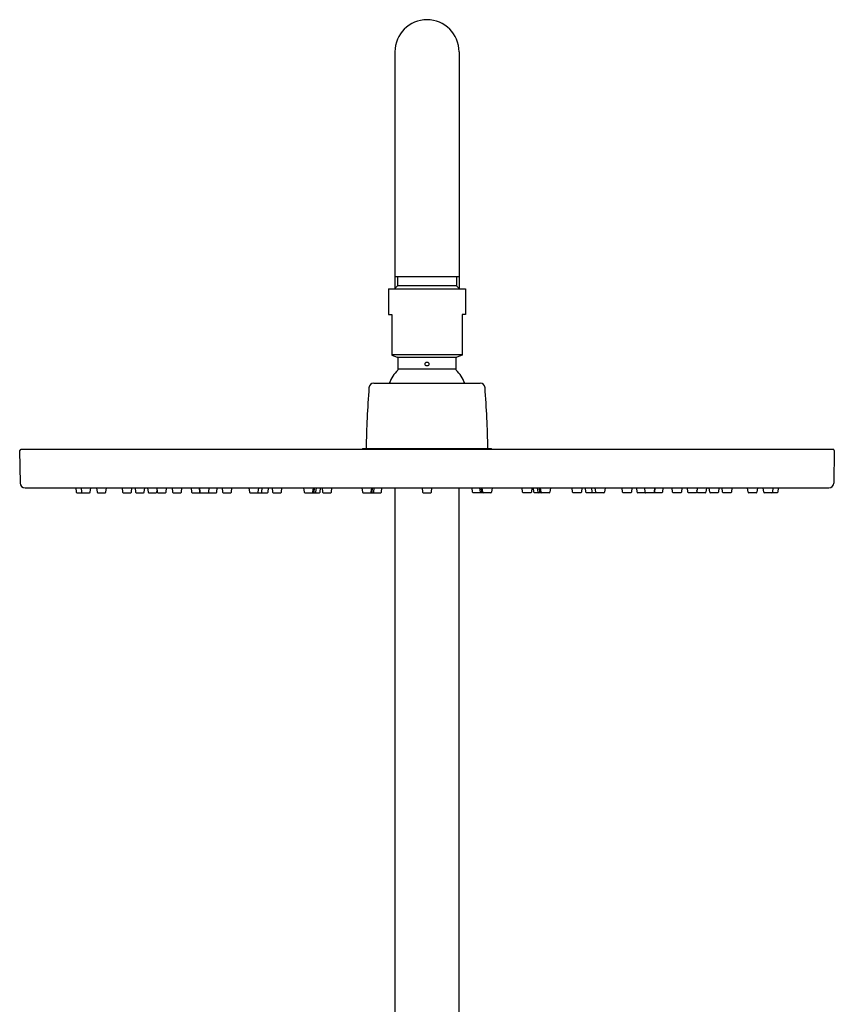
# Model space of a CAD drawing. Units: inches. Extents: x 4329.4 to 4340.6, y 182 to 235.7.
# Drawn here: x 4329.4 to 4339.4, y 223.6 to 235.7 of the extents above; entities that cross this region are included whole.
import ezdxf

# ---------------------------------------------------------------- set-up
doc = ezdxf.new("R2010")
doc.units = ezdxf.units.IN
doc.header["$LTSCALE"] = 0.64311
doc.header["$MEASUREMENT"] = 0
doc.layers.get('0').update_dxf_attribs({"color": 255, "linetype": 'CONTINUOUS'})

msp = doc.modelspace()

# ---------------------------------------------------------------- linework, layer by layer
for p, q in [((4333.979, 235.264), (4333.979, 232.361)), ((4334.767, 235.264), (4334.767, 232.361)), ((4333.979, 232.508), (4334.767, 232.508)), ((4334.009, 232.508), (4334.009, 232.39)), ((4334.737, 232.508), (4334.737, 232.39)), ((4333.976, 232.357), (4334.009, 232.39)), ((4334.737, 232.39), (4334.009, 232.39)), ((4334.77, 232.357), (4334.737, 232.39)), ((4333.901, 232.357), (4334.845, 232.357)), ((4333.901, 232.357), (4333.901, 232.042)), ((4334.845, 232.357), (4334.845, 232.042)), ((4333.901, 232.042), (4333.94, 232.042)), ((4333.94, 232.042), (4333.94, 231.542)), ((4334.845, 232.042), (4334.806, 232.042)), ((4334.806, 232.042), (4334.806, 231.542)), ((4333.94, 231.551), (4334.806, 231.551)), ((4333.94, 231.542), (4334.006, 231.518)), ((4334.806, 231.542), (4334.74, 231.518)), ((4334.006, 231.518), (4334.74, 231.518)), ((4334.019, 231.372), (4334.727, 231.372)), ((4333.719, 231.196), (4335.027, 231.196)), ((4329.373, 230.369), (4329.38, 229.97)), ((4339.357, 230.385), (4329.389, 230.385)), ((4333.574, 230.385), (4333.586, 230.397)), ((4333.586, 230.397), (4335.16, 230.397)), ((4335.172, 230.385), (4335.16, 230.397)), ((4339.373, 230.369), (4339.366, 229.97)), ((4329.439, 229.912), (4339.307, 229.912)), ((4330.061, 229.912), (4330.067, 229.86)), ((4330.075, 229.853), (4330.232, 229.853)), ((4330.126, 229.912), (4330.132, 229.86)), ((4330.24, 229.86), (4330.245, 229.912)), ((4330.318, 229.912), (4330.323, 229.86)), ((4330.331, 229.853), (4330.424, 229.853)), ((4330.432, 229.86), (4330.437, 229.912)), ((4330.631, 229.912), (4330.637, 229.86)), ((4330.644, 229.853), (4330.737, 229.853)), ((4330.745, 229.86), (4330.75, 229.912)), ((4330.79, 229.912), (4330.795, 229.86)), ((4330.803, 229.853), (4330.895, 229.853)), ((4330.903, 229.86), (4330.909, 229.912)), ((4330.944, 229.912), (4330.949, 229.86)), ((4330.957, 229.853), (4331.049, 229.853)), ((4331.056, 229.912), (4331.062, 229.86)), ((4331.057, 229.86), (4331.059, 229.882)), ((4331.07, 229.853), (4331.162, 229.853)), ((4331.17, 229.86), (4331.175, 229.912)), ((4331.245, 229.912), (4331.25, 229.86)), ((4331.258, 229.853), (4331.351, 229.853)), ((4331.359, 229.86), (4331.364, 229.912)), ((4331.479, 229.912), (4331.484, 229.86)), ((4331.492, 229.853), (4331.585, 229.853)), ((4331.576, 229.912), (4331.581, 229.86)), ((4331.58, 229.912), (4331.586, 229.86)), ((4331.589, 229.853), (4331.682, 229.853)), ((4331.594, 229.853), (4331.686, 229.853)), ((4331.694, 229.86), (4331.7, 229.912)), ((4331.694, 229.853), (4331.786, 229.853)), ((4331.794, 229.86), (4331.799, 229.912)), ((4331.859, 229.912), (4331.864, 229.86)), ((4331.872, 229.853), (4331.964, 229.853)), ((4331.972, 229.86), (4331.978, 229.912)), ((4332.187, 229.912), (4332.193, 229.86)), ((4332.201, 229.853), (4332.293, 229.853)), ((4332.244, 229.853), (4332.336, 229.853)), ((4332.301, 229.86), (4332.307, 229.912)), ((4332.322, 229.853), (4332.415, 229.853)), ((4332.344, 229.86), (4332.35, 229.912)), ((4332.423, 229.86), (4332.428, 229.912)), ((4332.472, 229.912), (4332.478, 229.86)), ((4332.486, 229.853), (4332.578, 229.853)), ((4332.586, 229.86), (4332.591, 229.912)), ((4332.859, 229.912), (4332.865, 229.86)), ((4332.873, 229.853), (4332.965, 229.853)), ((4332.885, 229.853), (4332.978, 229.853)), ((4332.909, 229.853), (4333.002, 229.853)), ((4332.96, 229.853), (4333.053, 229.853)), ((4332.973, 229.86), (4332.978, 229.912)), ((4332.986, 229.86), (4332.991, 229.912)), ((4333.01, 229.86), (4333.015, 229.912)), ((4333.06, 229.86), (4333.066, 229.912)), ((4333.086, 229.912), (4333.091, 229.86)), ((4333.099, 229.853), (4333.192, 229.853)), ((4333.2, 229.86), (4333.205, 229.912)), ((4333.575, 229.912), (4333.581, 229.86)), ((4333.588, 229.853), (4333.681, 229.853)), ((4333.59, 229.853), (4333.682, 229.853)), ((4333.593, 229.853), (4333.686, 229.853)), ((4333.6, 229.853), (4333.692, 229.853)), ((4333.618, 229.853), (4333.711, 229.853)), ((4333.689, 229.86), (4333.694, 229.912)), ((4333.69, 229.86), (4333.696, 229.912)), ((4333.694, 229.86), (4333.699, 229.912)), ((4333.7, 229.86), (4333.706, 229.912)), ((4333.711, 229.853), (4333.806, 229.853)), ((4333.719, 229.86), (4333.724, 229.912)), ((4333.813, 229.86), (4333.819, 229.912)), ((4333.979, 229.912), (4333.979, 223.177)), ((4334.313, 229.912), (4334.319, 229.86)), ((4334.327, 229.853), (4334.419, 229.853)), ((4334.427, 229.86), (4334.433, 229.912)), ((4334.767, 223.177), (4334.767, 229.912)), ((4334.933, 229.86), (4334.927, 229.912)), ((4335.035, 229.853), (4334.94, 229.853)), ((4335.028, 229.86), (4335.022, 229.912)), ((4335.128, 229.853), (4335.035, 229.853)), ((4335.046, 229.86), (4335.04, 229.912)), ((4335.053, 229.86), (4335.047, 229.912)), ((4335.056, 229.86), (4335.05, 229.912)), ((4335.057, 229.86), (4335.052, 229.912)), ((4335.146, 229.853), (4335.054, 229.853)), ((4335.153, 229.853), (4335.06, 229.853)), ((4335.156, 229.853), (4335.064, 229.853)), ((4335.158, 229.853), (4335.065, 229.853)), ((4335.171, 229.912), (4335.165, 229.86)), ((4335.546, 229.86), (4335.541, 229.912)), ((4335.647, 229.853), (4335.554, 229.853)), ((4335.66, 229.912), (4335.655, 229.86)), ((4335.686, 229.86), (4335.68, 229.912)), ((4335.786, 229.853), (4335.694, 229.853)), ((4335.736, 229.86), (4335.731, 229.912)), ((4335.837, 229.853), (4335.744, 229.853)), ((4335.76, 229.86), (4335.755, 229.912)), ((4335.773, 229.86), (4335.768, 229.912)), ((4335.861, 229.853), (4335.768, 229.853)), ((4335.874, 229.853), (4335.781, 229.853)), ((4335.887, 229.912), (4335.881, 229.86)), ((4336.16, 229.86), (4336.155, 229.912)), ((4336.26, 229.853), (4336.168, 229.853)), ((4336.274, 229.912), (4336.268, 229.86)), ((4336.323, 229.86), (4336.318, 229.912)), ((4336.424, 229.853), (4336.331, 229.853)), ((4336.402, 229.86), (4336.396, 229.912)), ((4336.502, 229.853), (4336.41, 229.853)), ((4336.445, 229.86), (4336.439, 229.912)), ((4336.545, 229.853), (4336.453, 229.853)), ((4336.559, 229.912), (4336.553, 229.86)), ((4336.774, 229.86), (4336.768, 229.912)), ((4336.874, 229.853), (4336.782, 229.853)), ((4336.888, 229.912), (4336.882, 229.86)), ((4336.952, 229.86), (4336.947, 229.912)), ((4337.053, 229.853), (4336.96, 229.853)), ((4337.052, 229.86), (4337.047, 229.912)), ((4337.152, 229.853), (4337.06, 229.853)), ((4337.157, 229.853), (4337.064, 229.853)), ((4337.166, 229.912), (4337.16, 229.86)), ((4337.254, 229.853), (4337.161, 229.853)), ((4337.17, 229.912), (4337.165, 229.86)), ((4337.267, 229.912), (4337.262, 229.86)), ((4337.387, 229.86), (4337.382, 229.912)), ((4337.488, 229.853), (4337.395, 229.853)), ((4337.501, 229.912), (4337.496, 229.86)), ((4337.576, 229.86), (4337.571, 229.912)), ((4337.677, 229.853), (4337.584, 229.853)), ((4337.69, 229.912), (4337.684, 229.86)), ((4337.689, 229.86), (4337.687, 229.882)), ((4337.789, 229.853), (4337.697, 229.853)), ((4337.803, 229.912), (4337.797, 229.86)), ((4337.843, 229.86), (4337.837, 229.912)), ((4337.943, 229.853), (4337.851, 229.853)), ((4337.957, 229.912), (4337.951, 229.86)), ((4338.001, 229.86), (4337.996, 229.912)), ((4338.102, 229.853), (4338.009, 229.853)), ((4338.115, 229.912), (4338.109, 229.86)), ((4338.314, 229.86), (4338.309, 229.912)), ((4338.415, 229.853), (4338.322, 229.853)), ((4338.428, 229.912), (4338.423, 229.86)), ((4338.506, 229.86), (4338.501, 229.912)), ((4338.671, 229.853), (4338.514, 229.853)), ((4338.62, 229.912), (4338.615, 229.86)), ((4338.685, 229.912), (4338.679, 229.86))]:
    msp.add_line(p, q)
msp.add_circle((4334.373, 231.432), 0.0236)
for centre, radius, start, end in [((4334.373, 235.264), 0.394, 90, 180), ((4334.373, 235.264), 0.394, 0, 90), ((4333.999, 231.499), 0.0197, 0, 70), ((4331.148, 231.436), 2.872, 358.7275, 1.2725), ((4334.747, 231.499), 0.0197, 110, 180), ((4337.598, 231.436), 2.872, 178.7275, 181.2725), ((4334.373, 231.017), 0.496, 136.4847, 158.8229), ((4333.999, 231.372), 0.0197, 316.4847, 0), ((4334.747, 231.372), 0.0197, 180, 223.5153), ((4334.373, 231.017), 0.496, 21.1771, 43.5153), ((4333.719, 231.137), 0.0591, 90, 175.5518), ((4335.027, 231.137), 0.0591, 4.4482, 90), ((4345.785, 230.198), 12.161, 175.552, 179.0651), ((4322.961, 230.198), 12.161, 0.9349, 4.448), ((4329.39, 230.368), 0.0169, 93.7451, 177.2549), ((4339.356, 230.369), 0.0164, 1.2338, 87.7662), ((4329.439, 229.972), 0.0591, 181, 270), ((4339.307, 229.972), 0.0591, 270, 359), ((4330.075, 229.861), 0.00787, 186, 270), ((4330.139, 229.861), 0.00787, 186, 270), ((4330.232, 229.861), 0.00787, 269.7223, 353.9995), ((4330.331, 229.861), 0.00787, 186, 270), ((4330.424, 229.861), 0.0078, 269.5148, 354.4852), ((4330.644, 229.861), 0.00787, 186, 270), ((4330.737, 229.861), 0.0078, 269.5148, 354.4852), ((4330.803, 229.861), 0.00787, 186, 270), ((4330.895, 229.861), 0.0078, 269.5148, 354.4852), ((4330.957, 229.861), 0.00787, 186, 270), ((4331.049, 229.861), 0.0078, 269.5148, 354.4852), ((4331.07, 229.861), 0.00787, 186, 270), ((4331.162, 229.861), 0.0078, 269.5148, 354.4852), ((4331.258, 229.861), 0.00787, 186, 270), ((4331.351, 229.861), 0.0078, 269.5148, 354.4852), ((4331.492, 229.861), 0.00787, 186, 270), ((4331.589, 229.861), 0.00787, 186, 270), ((4331.585, 229.861), 0.0078, 269.5148, 285.9298), ((4331.594, 229.861), 0.00787, 186, 270), ((4331.686, 229.861), 0.0078, 269.5148, 354.4852), ((4331.694, 229.861), 0.00787, 242.2527, 270), ((4331.786, 229.861), 0.0078, 269.5148, 354.4852), ((4331.872, 229.861), 0.00787, 186, 270), ((4331.965, 229.861), 0.0078, 269.5148, 354.4852), ((4332.201, 229.861), 0.00787, 186, 270), ((4332.293, 229.861), 0.0078, 269.5148, 354.4852), ((4332.336, 229.861), 0.0078, 269.5148, 354.4852), ((4332.415, 229.861), 0.0078, 269.5148, 354.4852), ((4332.486, 229.861), 0.00787, 186, 270), ((4332.578, 229.861), 0.0078, 269.5148, 354.4852), ((4332.873, 229.861), 0.00787, 186, 270), ((4332.965, 229.861), 0.0078, 269.5148, 354.4852), ((4332.978, 229.861), 0.0078, 269.5148, 354.4852), ((4333.002, 229.861), 0.0078, 269.5148, 354.4852), ((4333.053, 229.861), 0.0078, 269.5148, 354.4852), ((4333.099, 229.861), 0.00787, 186, 270), ((4333.192, 229.861), 0.0078, 269.5148, 354.4852), ((4333.588, 229.861), 0.00787, 186, 270), ((4333.681, 229.861), 0.0078, 269.5148, 354.4852), ((4333.682, 229.861), 0.0078, 269.5148, 354.4852), ((4333.686, 229.861), 0.0078, 269.5148, 354.4852), ((4333.692, 229.861), 0.0078, 269.5148, 354.4852), ((4333.711, 229.861), 0.0078, 269.5148, 354.4852), ((4333.806, 229.861), 0.0078, 269.5148, 354.4852), ((4334.327, 229.861), 0.00787, 186, 270), ((4334.419, 229.861), 0.0078, 269.5148, 354.4852), ((4334.94, 229.861), 0.0078, 185.5148, 270.4852), ((4335.035, 229.861), 0.0078, 185.5148, 270.4852), ((4335.054, 229.861), 0.0078, 185.5148, 270.4852), ((4335.06, 229.861), 0.0078, 185.5148, 270.4852), ((4335.064, 229.861), 0.0078, 185.5148, 270.4852), ((4335.065, 229.861), 0.0078, 185.5148, 270.4852), ((4335.158, 229.861), 0.00787, 270, 354), ((4335.554, 229.861), 0.0078, 185.5148, 270.4852), ((4335.647, 229.861), 0.00787, 270, 354), ((4335.693, 229.861), 0.0078, 185.5148, 270.4852), ((4335.744, 229.861), 0.0078, 185.5148, 270.4852), ((4335.768, 229.861), 0.0078, 185.5148, 270.4852), ((4335.781, 229.861), 0.0078, 185.5148, 270.4852), ((4335.874, 229.861), 0.00787, 270, 354), ((4336.168, 229.861), 0.0078, 185.5148, 270.4852), ((4336.26, 229.861), 0.00787, 270, 354), ((4336.331, 229.861), 0.0078, 185.5148, 270.4852), ((4336.41, 229.861), 0.0078, 185.5148, 270.4852), ((4336.453, 229.861), 0.0078, 185.5148, 270.4852), ((4336.545, 229.861), 0.00787, 270, 354), ((4336.782, 229.861), 0.0078, 185.5148, 270.4852), ((4336.874, 229.861), 0.00787, 270, 354), ((4336.96, 229.861), 0.0078, 185.5148, 270.4852), ((4337.06, 229.861), 0.0078, 185.5148, 270.4852), ((4337.053, 229.861), 0.00787, 270, 297.7473), ((4337.152, 229.861), 0.00787, 270, 354), ((4337.157, 229.861), 0.00787, 270, 354), ((4337.161, 229.861), 0.0078, 254.0702, 270.4852), ((4337.254, 229.861), 0.00787, 270, 354), ((4337.395, 229.861), 0.0078, 185.5148, 270.4852), ((4337.488, 229.861), 0.00787, 270, 354), ((4337.584, 229.861), 0.0078, 185.5148, 270.4852), ((4337.677, 229.861), 0.00787, 270, 354), ((4337.697, 229.861), 0.0078, 185.5148, 270.4852), ((4337.789, 229.861), 0.00787, 270, 354), ((4337.851, 229.861), 0.0078, 185.5148, 270.4852), ((4337.943, 229.861), 0.00787, 270, 354), ((4338.009, 229.861), 0.0078, 185.5148, 270.4852), ((4338.102, 229.861), 0.00787, 270, 354), ((4338.322, 229.861), 0.0078, 185.5148, 270.4852), ((4338.415, 229.861), 0.00787, 270, 354), ((4338.514, 229.861), 0.00787, 186.0005, 270.2777), ((4338.607, 229.861), 0.00787, 270, 354), ((4338.671, 229.861), 0.00787, 270, 354)]:
    msp.add_arc(centre, radius, start, end)

doc.saveas('drawing.dxf')
